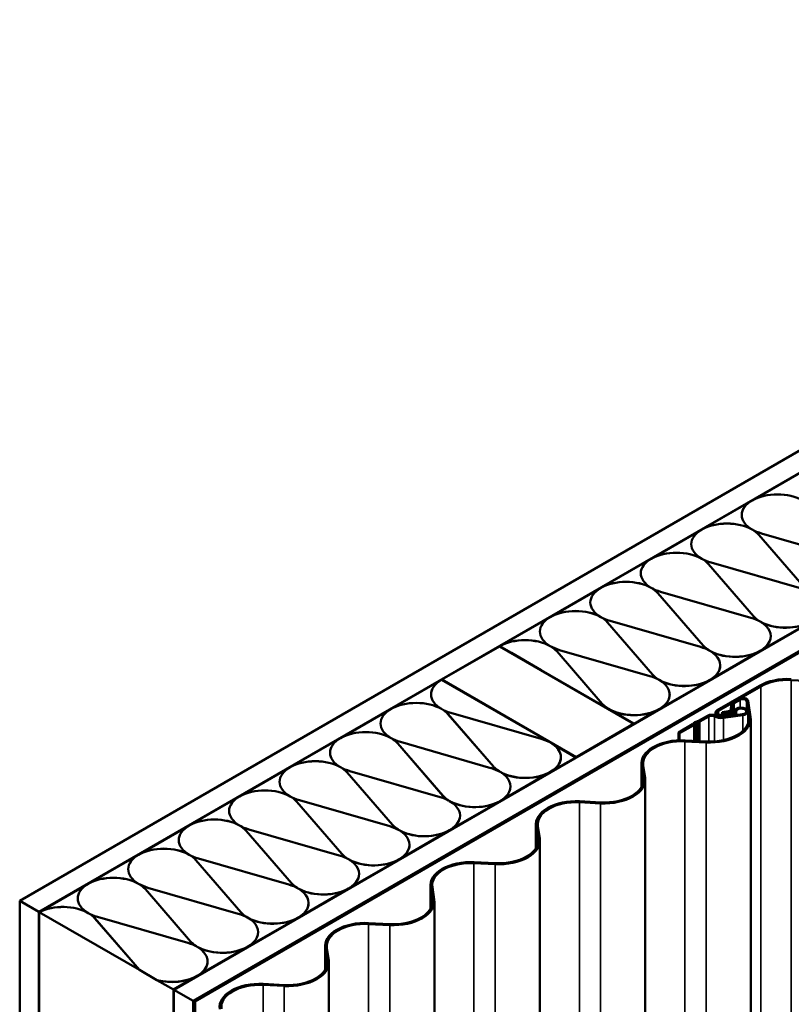
# Model space of a CAD drawing. Units: inches. Extents: x 0.6 to 33.4, y 0.6 to 21.4.
# Drawn here: x 24.3 to 25.7, y 16.1 to 17.9 of the extents above; entities that cross this region are included whole.
import ezdxf

# ---------------------------------------------------------------- set-up
doc = ezdxf.new("R2010")
doc.units = ezdxf.units.IN
doc.header["$LTSCALE"] = 2
doc.header["$MEASUREMENT"] = 0
doc.layers.add('Visible (ANSI)', color=7, linetype='Continuous', lineweight=50)
doc.layers.add('Visible Narrow (ANSI)', color=7, linetype='Continuous', lineweight=35)

msp = doc.modelspace()

# ---------------------------------------------------------------- linework, layer by layer
at = {"layer": 'Visible (ANSI)'}
for p, q in [((24.29204, 16.25106), (28.53468, 18.70055)), ((28.57003, 18.68013), (24.32739, 16.23064)), ((24.57629, 16.08694), (28.81893, 18.53643)), ((28.85429, 18.51602), (24.61165, 16.06653)), ((28.85344, 18.51471), (24.61306, 16.06653)), ((24.61533, 16.06522), (28.8557, 18.51341)), ((25.64274, 16.98933), (25.73582, 17.04307)), ((25.54966, 16.93559), (25.64274, 16.98933)), ((25.64274, 16.98924), (25.64274, 16.98933)), ((25.45658, 16.88184), (25.54966, 16.93559)), ((25.54966, 16.9355), (25.54966, 16.93559)), ((25.64274, 16.9355), (25.64274, 16.93559)), ((25.73825, 16.82947), (25.65509, 16.92568)), ((25.65509, 16.9256), (25.73825, 16.82939)), ((25.82654, 16.88044), (25.65989, 16.92845)), ((25.3635, 16.8281), (25.45658, 16.88184)), ((25.45658, 16.88176), (25.45658, 16.88184)), ((25.54966, 16.88176), (25.54966, 16.88184)), ((25.64517, 16.77573), (25.56201, 16.87194)), ((25.56201, 16.87186), (25.64517, 16.77565)), ((25.73345, 16.8267), (25.56681, 16.87471)), ((25.27042, 16.77436), (25.3635, 16.8281)), ((25.3635, 16.82802), (25.3635, 16.8281)), ((25.45658, 16.82802), (25.45658, 16.8281)), ((25.55209, 16.72199), (25.46893, 16.8182)), ((25.46893, 16.81812), (25.55209, 16.72191)), ((25.64037, 16.77296), (25.47373, 16.82097)), ((25.17733, 16.72062), (25.27042, 16.77436)), ((25.27042, 16.77428), (25.27042, 16.77436)), ((25.3635, 16.77428), (25.3635, 16.77436)), ((25.45901, 16.66825), (25.37585, 16.76446)), ((25.37585, 16.76438), (25.45901, 16.66817)), ((25.54729, 16.71922), (25.38065, 16.76723)), ((25.75061, 16.76566), (25.65752, 16.71192)), ((25.6768, 16.73879), (25.6768, 16.73896)), ((25.07056, 16.6589), (25.17663, 16.72013)), ((25.17663, 16.72013), (25.42411, 16.57725)), ((25.17733, 16.72054), (25.17733, 16.72062)), ((25.19872, 16.7082), (25.17733, 16.72054)), ((25.17733, 16.71973), (25.17733, 16.72054)), ((25.19872, 16.7082), (25.19879, 16.70824)), ((25.19879, 16.70824), (25.25362, 16.67658)), ((25.27042, 16.72054), (25.27042, 16.72062)), ((25.36593, 16.61451), (25.28277, 16.71072)), ((25.28277, 16.71064), (25.36593, 16.61443)), ((25.45421, 16.66548), (25.28757, 16.71349)), ((25.65752, 16.71192), (25.56444, 16.65818)), ((25.58372, 16.68505), (25.58372, 16.68522)), ((25.25129, 16.67703), (25.25362, 16.67658)), ((25.25355, 16.67654), (25.25143, 16.67695)), ((25.25362, 16.67658), (25.25355, 16.67654)), ((25.37828, 16.60453), (25.25355, 16.67654)), ((24.97677, 16.60483), (25.06985, 16.65857)), ((25.06985, 16.65849), (25.06985, 16.65857)), ((25.06985, 16.65849), (25.26817, 16.54399)), ((25.31805, 16.51601), (25.07056, 16.6589)), ((25.07056, 16.65808), (25.07056, 16.6589)), ((25.56444, 16.65818), (25.47136, 16.60444)), ((25.75361, 16.65618), (25.71452, 16.65814)), ((25.49064, 16.63131), (25.49064, 16.63148)), ((25.57801, 16.60257), (25.65605, 16.64763)), ((25.65831, 16.64632), (25.58027, 16.60127)), ((25.60313, 16.60348), (25.60398, 16.61286)), ((25.60717, 16.61276), (25.60632, 16.60338)), ((25.60689, 16.61664), (25.61832, 16.62324)), ((25.62058, 16.62193), (25.60915, 16.61533)), ((25.63657, 16.59029), (25.63216, 16.61949)), ((25.63535, 16.61965), (25.63976, 16.59045)), ((24.88369, 16.55109), (24.97677, 16.60483)), ((24.97677, 16.60475), (24.97677, 16.60483)), ((25.06985, 16.60475), (25.06985, 16.60483)), ((25.16537, 16.49872), (25.08221, 16.59493)), ((25.08221, 16.59485), (25.16537, 16.49863)), ((25.25365, 16.54968), (25.08701, 16.5977)), ((25.42424, 16.57791), (25.37828, 16.60444)), ((25.47136, 16.60444), (25.42496, 16.57766)), ((25.57487, 16.59268), (25.57487, 16.59821)), ((25.58708, 16.59919), (25.59926, 16.60082)), ((25.5878, 16.59739), (25.58708, 16.59919)), ((25.58708, 16.59919), (25.58708, 16.59396)), ((25.58726, 16.59399), (25.60518, 16.59638)), ((25.59998, 16.59902), (25.5878, 16.59739)), ((25.5878, 16.59406), (25.5878, 16.59739)), ((25.6059, 16.59457), (25.58798, 16.59219)), ((25.58879, 16.59016), (25.62465, 16.59494)), ((25.61006, 16.60017), (25.61006, 16.59977)), ((25.61326, 16.59342), (25.61326, 16.59992)), ((25.63506, 16.60017), (25.63506, 16.5774)), ((25.42411, 16.57725), (25.31805, 16.51601)), ((25.42411, 16.57643), (25.42411, 16.57725)), ((25.42424, 16.57791), (25.42438, 16.57799)), ((25.42438, 16.57799), (25.42496, 16.57766)), ((25.42496, 16.57766), (25.42496, 16.57692)), ((25.50666, 16.56138), (25.53286, 16.57651)), ((25.5339, 16.57741), (25.53529, 16.57936)), ((25.53825, 16.57866), (25.53686, 16.57671)), ((25.53867, 16.58131), (25.54204, 16.58211)), ((25.54326, 16.5804), (25.53988, 16.5796)), ((25.54361, 16.58271), (25.56033, 16.59237)), ((25.56259, 16.59106), (25.54587, 16.58141)), ((25.62537, 16.59314), (25.58951, 16.58836)), ((25.64005, 16.58665), (25.64005, 11.68767)), ((25.50892, 16.56008), (25.50666, 16.56138)), ((25.50666, 16.54689), (25.50666, 16.56138)), ((25.53512, 16.5752), (25.50892, 16.56008)), ((25.50892, 16.54697), (25.50892, 16.56008)), ((24.79061, 16.49735), (24.88369, 16.55109)), ((24.88369, 16.55101), (24.88369, 16.55109)), ((24.97677, 16.55101), (24.97677, 16.55109)), ((25.07229, 16.44497), (24.98912, 16.54119)), ((24.98912, 16.54111), (25.07229, 16.44489)), ((25.16057, 16.49594), (24.99392, 16.54396)), ((25.27428, 16.54038), (25.31734, 16.51552)), ((25.55767, 16.54305), (25.51858, 16.54502)), ((25.51886, 16.54686), (25.55794, 16.54489)), ((25.31734, 16.51552), (25.2708, 16.48865)), ((25.29008, 16.51552), (25.29008, 16.51568)), ((25.31734, 16.51479), (25.31734, 16.51552)), ((25.31805, 16.51519), (25.31805, 16.51601)), ((25.43843, 16.46073), (25.43843, 16.50429)), ((24.69753, 16.44361), (24.79061, 16.49735)), ((24.79061, 16.49727), (24.79061, 16.49735)), ((24.88369, 16.49727), (24.88369, 16.49735)), ((24.97921, 16.39123), (24.89604, 16.48745)), ((24.89604, 16.48737), (24.97921, 16.39115)), ((25.06749, 16.4422), (24.90084, 16.49022)), ((25.2708, 16.48865), (25.17772, 16.43491)), ((25.44212, 16.47802), (25.43871, 16.50059)), ((25.4419, 16.50075), (25.44531, 16.47818)), ((25.44559, 16.47438), (25.44559, 11.5754)), ((25.197, 16.46178), (25.197, 16.46194)), ((24.60445, 16.38987), (24.69753, 16.44361)), ((24.69753, 16.44353), (24.69753, 16.44361)), ((24.79061, 16.44353), (24.79061, 16.44361)), ((24.88613, 16.33749), (24.80296, 16.43371)), ((24.80296, 16.43363), (24.88613, 16.33741)), ((24.97441, 16.38846), (24.80776, 16.43648)), ((25.17772, 16.43491), (25.08464, 16.38117)), ((25.36321, 16.43078), (25.32412, 16.43275)), ((25.3244, 16.43459), (25.36349, 16.43262)), ((25.10392, 16.40804), (25.10392, 16.4082)), ((24.51137, 16.33613), (24.60445, 16.38987)), ((24.60445, 16.38979), (24.60445, 16.38987)), ((24.69753, 16.38979), (24.69753, 16.38987)), ((24.79304, 16.28375), (24.70988, 16.37997)), ((24.70988, 16.37988), (24.79304, 16.28367)), ((24.88133, 16.33472), (24.71468, 16.38274)), ((25.08464, 16.38117), (24.99156, 16.32743)), ((25.24398, 16.34846), (25.24398, 16.39203)), ((25.24766, 16.36575), (25.24426, 16.38832)), ((25.24745, 16.38848), (25.25085, 16.36591)), ((25.25114, 16.36211), (25.25114, 11.46313)), ((25.01084, 16.3543), (25.01084, 16.35446)), ((24.41829, 16.28239), (24.51137, 16.33613)), ((24.51137, 16.33605), (24.51137, 16.33613)), ((24.60445, 16.33605), (24.60445, 16.33613)), ((24.69996, 16.23001), (24.6168, 16.32623)), ((24.6168, 16.32614), (24.69996, 16.22993)), ((24.78825, 16.28098), (24.6216, 16.329)), ((24.99156, 16.32743), (24.89848, 16.27369)), ((25.12995, 16.32232), (25.16904, 16.32035)), ((25.16876, 16.31851), (25.12967, 16.32048)), ((24.91775, 16.30056), (24.91775, 16.30072)), ((24.3281, 16.23032), (24.41829, 16.28239)), ((24.41829, 16.28231), (24.41829, 16.28239)), ((24.51137, 16.28231), (24.51137, 16.28239)), ((24.60688, 16.17627), (24.52372, 16.27249)), ((24.52372, 16.2724), (24.60688, 16.17619)), ((24.69516, 16.22724), (24.52852, 16.27526)), ((24.89848, 16.27369), (24.8054, 16.21995)), ((25.04952, 16.23619), (25.04952, 16.27976)), ((25.05321, 16.25348), (25.0498, 16.27605)), ((25.05299, 16.27621), (25.0564, 16.25364)), ((24.32739, 16.23064), (24.29204, 16.25106)), ((24.29204, 11.35208), (24.29204, 16.25106)), ((25.05668, 16.24984), (25.05668, 11.35086)), ((24.32739, 11.33166), (24.32739, 16.23064)), ((24.82467, 16.24682), (24.82467, 16.24698)), ((24.3281, 16.23032), (24.32819, 16.23027)), ((24.3281, 11.33134), (24.3281, 16.23032)), ((24.32819, 16.23027), (24.32819, 16.23018)), ((24.32819, 16.23018), (24.51282, 16.12359)), ((24.41829, 16.22857), (24.41829, 16.22865)), ((24.51282, 16.12367), (24.43064, 16.21875)), ((24.43064, 16.21866), (24.51282, 16.12359)), ((24.60208, 16.1735), (24.43544, 16.22152)), ((24.8054, 16.21995), (24.71232, 16.16621)), ((24.9743, 16.20624), (24.93521, 16.20821)), ((24.93549, 16.21005), (24.97458, 16.20809)), ((24.73159, 16.19308), (24.73159, 16.19324)), ((24.71232, 16.16621), (24.61923, 16.11247)), ((24.85507, 16.12392), (24.85507, 16.16749)), ((24.85875, 16.14121), (24.85535, 16.16378)), ((24.85854, 16.16394), (24.86194, 16.14137)), ((24.51282, 16.12359), (24.51282, 16.12367)), ((24.51282, 16.12367), (24.5452, 16.10498)), ((24.63851, 16.13934), (24.63851, 16.1395)), ((24.86223, 16.13757), (24.86223, 11.2386)), ((24.5452, 16.10498), (24.5452, 16.10481)), ((24.5452, 16.10481), (24.57559, 16.08727)), ((24.61923, 16.11247), (24.57559, 16.08727)), ((24.57559, 16.08727), (24.57559, 11.18845)), ((24.57629, 11.18796), (24.57629, 16.08694)), ((24.61165, 16.06653), (24.57629, 16.08694)), ((24.77985, 16.09398), (24.74076, 16.09594)), ((24.74104, 16.09778), (24.78013, 16.09582)), ((24.61165, 11.16755), (24.61165, 16.06653)), ((24.61306, 16.06653), (24.61306, 11.16755)), ((24.61533, 16.06522), (24.61306, 16.06653)), ((24.61533, 11.16624), (24.61533, 16.06522))]:
    msp.add_line(p, q, dxfattribs=at)
for centre, major_axis, start_param, end_param in [((25.68928, 16.96246), (-0.06582, 0), 3.9269908, 5.4977871), ((25.68928, 16.96237), (0.06582, 0), 0.7853982, 2.3561945), ((25.68928, 16.96246), (-0.06582, 0), 5.4977871, 7.0685835), ((25.68928, 16.96237), (-0.06582, 0), 5.4977871, 6.282111), ((25.5962, 16.90872), (-0.06582, 0), 3.9269908, 5.4977871), ((25.5962, 16.90863), (0.06582, 0), 0.7853982, 2.3561945), ((25.5962, 16.90872), (-0.06582, 0), 5.4977871, 7.0685835), ((25.5962, 16.90863), (-0.06582, 0), 5.4977871, 6.282111), ((25.68928, 16.96246), (-0.06582, 0), 0.7853982, 1.1079169), ((25.5962, 16.90872), (-0.06582, 0), 3.6044721, 3.9269908), ((25.5962, 16.90863), (0.06582, 0), 0.4628794, 0.7853982), ((25.50312, 16.85497), (-0.06582, 0), 3.9269908, 5.4977871), ((25.50312, 16.85489), (0.06582, 0), 0.7853982, 2.3561945), ((25.50312, 16.85497), (-0.06582, 0), 5.4977871, 7.0685835), ((25.50312, 16.85489), (-0.06582, 0), 5.4977871, 6.282111), ((25.5962, 16.90872), (-0.06582, 0), 0.7853982, 1.1079169), ((25.50312, 16.85497), (-0.06582, 0), 3.6044721, 3.9269908), ((25.50312, 16.85489), (0.06582, 0), 0.4628794, 0.7853982), ((25.41004, 16.80123), (-0.06582, 0), 3.9269908, 5.4977871), ((25.41004, 16.80115), (0.06582, 0), 0.7853982, 2.3561945), ((25.41004, 16.80123), (-0.06582, 0), 5.4977871, 7.0685835), ((25.41004, 16.80115), (-0.06582, 0), 5.4977871, 6.282111), ((25.50312, 16.85497), (-0.06582, 0), 0.7853982, 1.1079169), ((25.41004, 16.80123), (-0.06582, 0), 3.6044721, 3.9269908), ((25.41004, 16.80115), (0.06582, 0), 0.4628794, 0.7853982), ((25.70406, 16.7927), (0.06582, 0), 3.9269908, 7.0685835), ((25.31696, 16.74749), (-0.06582, 0), 3.9269908, 5.4977871), ((25.31696, 16.74741), (0.06582, 0), 0.7853982, 2.3561945), ((25.70406, 16.7927), (-0.06582, 0), 0.4628794, 0.7853982), ((25.70406, 16.79262), (0.06582, 0), 3.6044721, 3.8872568), ((25.31696, 16.74749), (-0.06582, 0), 5.4977871, 7.0685835), ((25.31696, 16.74741), (-0.06582, 0), 5.4977871, 6.282111), ((25.41004, 16.80123), (-0.06582, 0), 0.7853982, 1.1079169), ((25.31696, 16.74749), (-0.06582, 0), 3.6044721, 3.9269908), ((25.31696, 16.74741), (0.06582, 0), 0.4628794, 0.7853982), ((25.61098, 16.73896), (0.06582, 0), 3.9269908, 7.0685835), ((25.61098, 16.73896), (0.06582, 0), 0.7853982, 1.1079169), ((25.70406, 16.79254), (0.06582, 0), 3.9805793, 5.4977871), ((25.22387, 16.69375), (-0.06582, 0), 3.9269908, 5.4977871), ((25.22387, 16.69367), (0.06582, 0), 0.7853982, 2.3561945), ((25.61098, 16.73896), (-0.06582, 0), 0.4628794, 0.7853982), ((25.61098, 16.73888), (0.06582, 0), 3.6044721, 3.8872568), ((25.61098, 16.73879), (0.06582, 0), 5.4977871, 6.2831853), ((25.22387, 16.73888), (-0.03291, 0.057), 1.7850787, 1.8138321), ((25.22395, 16.73892), (0.03291, -0.057), 4.9266714, 4.9583755), ((25.31696, 16.74749), (-0.06582, 0), 0.7853982, 1.1079169), ((25.22387, 16.69375), (-0.06582, 0), 3.6044721, 3.9269908), ((25.22387, 16.69367), (0.06582, 0), 0.4628794, 0.7853982), ((25.5179, 16.68522), (0.06582, 0), 3.9269908, 7.0685835), ((25.5179, 16.68522), (0.06582, 0), 0.7853982, 1.1079169), ((25.61098, 16.73879), (0.06582, 0), 3.9805793, 5.4977871), ((25.5179, 16.68505), (0.06582, 0), 5.4977871, 6.2831853), ((25.5179, 16.68522), (-0.06582, 0), 0.4628794, 0.7853982), ((25.5179, 16.68514), (0.06582, 0), 3.6044721, 3.8872568), ((25.11639, 16.6317), (-0.06582, 0), 5.4977871, 7.0685835), ((25.11639, 16.63162), (-0.06582, 0), 5.4977871, 6.282111), ((25.42482, 16.63148), (0.06582, 0), 3.6044721, 7.0685835), ((25.42482, 16.63148), (0.06582, 0), 0.7853982, 1.1079169), ((25.5179, 16.68505), (0.06582, 0), 3.9805793, 5.4977871), ((25.70837, 16.61742), (0.074, 0), 1.4838952, 2.3561945), ((25.70837, 16.61742), (-0.0708, 0), 4.6254879, 5.4977871), ((25.42482, 16.63131), (0.06582, 0), 5.4977871, 6.2831853), ((25.02331, 16.57796), (-0.06582, 0), 3.9269908, 5.4977871), ((25.02331, 16.57788), (0.06582, 0), 0.7853982, 2.3561945), ((25.42482, 16.6314), (0.06582, 0), 3.6044721, 3.9269908), ((25.61396, 16.61255), (-0.01, 0), 5.4977871, 6.2308263), ((25.61396, 16.61255), (-0.0068, 0), 5.4977871, 6.2308263), ((25.62539, 16.61915), (0.01, 0), 0.0869011, 2.3561945), ((25.62539, 16.61915), (0.0068, 0), 0.0869011, 2.3561945), ((25.02331, 16.57796), (-0.06582, 0), 5.4977871, 7.0685835), ((25.02331, 16.57788), (-0.06582, 0), 5.4977871, 6.282111), ((25.11639, 16.6317), (-0.06582, 0), 0.7853982, 1.1079169), ((25.02331, 16.57796), (-0.06582, 0), 3.6044721, 3.9269908), ((25.02331, 16.57788), (0.06582, 0), 0.4628794, 0.7853982), ((25.42482, 16.63131), (0.06582, 0), 3.9269908, 5.4977871), ((25.5679, 16.588), (0.0107, 0), 0.7853982, 2.3561945), ((25.58557, 16.59821), (-0.0107, 0), 5.4977871, 8.0808739), ((25.58557, 16.59821), (-0.0075, 0), 5.4977871, 8.0808739), ((25.59813, 16.60363), (0.005, 0), 4.9392813, 6.2308263), ((25.59813, 16.60363), (0.0082, 0), 4.9392813, 6.2308263), ((25.60376, 16.59992), (0.0063, 0), 4.9392813, 6.3065509), ((25.60376, 16.59992), (0.0095, 0), 4.9392813, 6.3065509), ((25.62256, 16.60017), (-0.0125, 0), 1.7976886, 6.3065509), ((25.62256, 16.60017), (0.0093, 0), 4.9392813, 9.4481436), ((25.37828, 16.596), (-0.03291, 0.057), 4.0618303, 4.0848277), ((25.37842, 16.59608), (0.03291, -0.057), 0.9202376, 0.943235), ((25.52947, 16.57847), (0.0048, 0), 5.4977871, 5.8925783), ((25.52947, 16.57847), (0.008, 0), 5.4977871, 5.8925783), ((25.54103, 16.578), (-0.0062, 0), 5.102996, 5.8925783), ((25.54103, 16.578), (-0.003, 0), 5.102996, 5.8925783), ((25.54021, 16.58467), (0.0048, 0), 5.102996, 5.4977871), ((25.54021, 16.58467), (-0.008, 0), 1.9614034, 2.3561945), ((25.56425, 16.58665), (0.0758, 0), 4.6254879, 6.3700864), ((25.56425, 16.58665), (0.0726, 0), 4.6254879, 6.3700864), ((25.5679, 16.588), (-0.0075, 0), 3.9269908, 5.4977871), ((25.58557, 16.59821), (-0.0175, 0), 0.7853982, 1.7976886), ((25.58557, 16.59821), (0.0143, 0), 3.9269908, 4.9392813), ((24.93023, 16.52422), (-0.06582, 0), 3.9269908, 5.4977871), ((24.93023, 16.52414), (0.06582, 0), 0.7853982, 2.3561945), ((24.93023, 16.52422), (-0.06582, 0), 5.4977871, 7.0685835), ((24.93023, 16.52414), (-0.06582, 0), 5.4977871, 6.282111), ((25.02331, 16.57796), (-0.06582, 0), 0.7853982, 1.1079169), ((24.93023, 16.52422), (-0.06582, 0), 3.6044721, 3.9269908), ((24.93023, 16.52414), (0.06582, 0), 0.4628794, 0.7853982), ((25.22426, 16.51568), (0.06582, 0), 3.9269908, 7.3911022), ((25.51243, 16.50429), (-0.074, 0), 4.6254879, 6.3700864), ((25.51243, 16.50429), (-0.0708, 0), 4.6254879, 6.3700864), ((24.83715, 16.47048), (-0.06582, 0), 3.9269908, 5.4977871), ((24.83715, 16.4704), (0.06582, 0), 0.7853982, 2.3561945), ((25.22426, 16.51552), (0.06582, 0), 5.4977871, 6.2831853), ((24.83715, 16.47048), (-0.06582, 0), 5.4977871, 7.0685835), ((24.83715, 16.4704), (-0.06582, 0), 5.4977871, 6.282111), ((24.93023, 16.52422), (-0.06582, 0), 0.7853982, 1.1079169), ((24.83715, 16.47048), (-0.06582, 0), 3.6044721, 3.9269908), ((24.83715, 16.4704), (0.06582, 0), 0.4628794, 0.7853982), ((25.13118, 16.46194), (0.06582, 0), 3.9269908, 7.0685835), ((25.13118, 16.46194), (0.06582, 0), 0.7853982, 1.1079169), ((25.22426, 16.51568), (-0.06582, 0), 0.4628794, 0.7853982), ((25.22426, 16.5156), (0.06582, 0), 3.6044721, 3.8872568), ((25.22426, 16.51552), (0.06582, 0), 3.9805793, 5.4977871), ((25.36979, 16.47438), (0.0758, 0), 4.6254879, 6.3700864), ((25.36979, 16.47438), (0.0726, 0), 4.6254879, 6.3700864), ((24.74407, 16.41674), (-0.06582, 0), 3.9269908, 5.4977871), ((24.74407, 16.41666), (0.06582, 0), 0.7853982, 2.3561945), ((25.13118, 16.46178), (0.06582, 0), 5.4977871, 6.2831853), ((24.74407, 16.41674), (-0.06582, 0), 5.4977871, 7.0685835), ((24.74407, 16.41666), (-0.06582, 0), 5.4977871, 6.282111), ((24.83715, 16.47048), (-0.06582, 0), 0.7853982, 1.1079169), ((24.74407, 16.41674), (-0.06582, 0), 3.6044721, 3.9269908), ((24.74407, 16.41666), (0.06582, 0), 0.4628794, 0.7853982), ((25.0381, 16.4082), (0.06582, 0), 3.9269908, 7.0685835), ((25.0381, 16.4082), (0.06582, 0), 0.7853982, 1.1079169), ((25.13118, 16.46194), (-0.06582, 0), 0.4628794, 0.7853982), ((25.13118, 16.46186), (0.06582, 0), 3.6044721, 3.8872568), ((25.13118, 16.46178), (0.06582, 0), 3.9805793, 5.4977871), ((25.31798, 16.39203), (-0.074, 0), 4.6254879, 6.3700864), ((25.31798, 16.39203), (-0.0708, 0), 4.6254879, 6.3700864), ((24.65099, 16.363), (-0.06582, 0), 3.9269908, 5.4977871), ((24.65099, 16.36292), (0.06582, 0), 0.7853982, 2.3561945), ((25.0381, 16.40804), (0.06582, 0), 5.4977871, 6.2831853), ((24.65099, 16.363), (-0.06582, 0), 5.4977871, 7.0685835), ((24.65099, 16.36292), (-0.06582, 0), 5.4977871, 6.282111), ((24.74407, 16.41674), (-0.06582, 0), 0.7853982, 1.1079169), ((24.65099, 16.363), (-0.06582, 0), 3.6044721, 3.9269908), ((24.65099, 16.36292), (0.06582, 0), 0.4628794, 0.7853982), ((24.94502, 16.35446), (0.06582, 0), 3.9269908, 7.0685835), ((24.94502, 16.35446), (0.06582, 0), 0.7853982, 1.1079169), ((25.0381, 16.4082), (-0.06582, 0), 0.4628794, 0.7853982), ((25.0381, 16.40812), (0.06582, 0), 3.6044721, 3.8872568), ((25.0381, 16.40804), (0.06582, 0), 3.9805793, 5.4977871), ((25.17534, 16.36211), (0.0758, 0), 4.6254879, 6.3700864), ((25.17534, 16.36211), (0.0726, 0), 4.6254879, 6.3700864), ((24.55791, 16.30926), (-0.06582, 0), 3.9269908, 5.4977871), ((24.55791, 16.30918), (0.06582, 0), 0.7853982, 2.3561945), ((24.94502, 16.3543), (0.06582, 0), 5.4977871, 6.2831853), ((24.55791, 16.30926), (-0.06582, 0), 5.4977871, 7.0685835), ((24.55791, 16.30918), (-0.06582, 0), 5.4977871, 6.282111), ((24.65099, 16.363), (-0.06582, 0), 0.7853982, 1.1079169), ((24.55791, 16.30926), (-0.06582, 0), 3.6044721, 3.9269908), ((24.55791, 16.30918), (0.06582, 0), 0.4628794, 0.7853982), ((24.85194, 16.30072), (0.06582, 0), 3.9269908, 7.0685835), ((24.85194, 16.30072), (0.06582, 0), 0.7853982, 1.1079169), ((24.94502, 16.35446), (-0.06582, 0), 0.4628794, 0.7853982), ((24.94502, 16.35438), (0.06582, 0), 3.6044721, 3.8872568), ((24.94502, 16.3543), (0.06582, 0), 3.9805793, 5.4977871), ((25.12352, 16.27976), (-0.074, 0), 4.6254879, 6.3700864), ((25.12352, 16.27976), (-0.0708, 0), 4.6254879, 6.3700864), ((24.46483, 16.25552), (-0.06582, 0), 3.9269908, 5.4977871), ((24.46483, 16.25544), (0.06582, 0), 0.7853982, 2.3561945), ((24.85194, 16.30056), (0.06582, 0), 5.4977871, 6.2831853), ((24.46483, 16.25552), (-0.06582, 0), 5.4977871, 7.0685835), ((24.46483, 16.25544), (-0.06582, 0), 5.4977871, 6.282111), ((24.55791, 16.30926), (-0.06582, 0), 0.7853982, 1.1079169), ((24.46483, 16.25552), (-0.06582, 0), 3.6044721, 3.9269908), ((24.46483, 16.25544), (0.06582, 0), 0.4628794, 0.7853982), ((24.75886, 16.24698), (0.06582, 0), 3.9269908, 7.0685835), ((24.75886, 16.24698), (0.06582, 0), 0.7853982, 1.1079169), ((24.85194, 16.30072), (-0.06582, 0), 0.4628794, 0.7853982), ((24.85194, 16.30064), (0.06582, 0), 3.6044721, 3.8872568), ((24.85194, 16.30056), (0.06582, 0), 3.9805793, 5.4977871), ((24.98088, 16.24984), (0.0758, 0), 4.6254879, 6.3700864), ((24.98088, 16.24984), (0.0726, 0), 4.6254879, 6.3700864), ((24.37175, 16.20178), (-0.06582, 0), 3.9269908, 5.4355924), ((24.37175, 16.2017), (0.06582, 0), 0.7853982, 2.2939997), ((24.75886, 16.24682), (0.06582, 0), 5.4977871, 6.2831853), ((24.46483, 16.25552), (-0.06582, 0), 0.7853982, 1.1079169), ((24.37175, 16.20178), (-0.06582, 0), 3.6044721, 3.9269908), ((24.37175, 16.2017), (0.06582, 0), 0.4628794, 0.7853982), ((24.66577, 16.19324), (0.06582, 0), 3.9269908, 7.0685835), ((24.66577, 16.19324), (0.06582, 0), 0.7853982, 1.1079169), ((24.75886, 16.24698), (-0.06582, 0), 0.4628794, 0.7853982), ((24.75886, 16.2469), (0.06582, 0), 3.6044721, 3.8872568), ((24.75886, 16.24682), (0.06582, 0), 3.9805793, 5.4977871), ((24.92907, 16.16749), (-0.074, 0), 4.6254879, 6.3700864), ((24.92907, 16.16749), (-0.0708, 0), 4.6254879, 6.3700864), ((24.66577, 16.19324), (-0.06582, 0), 0.4628794, 0.7853982), ((24.66577, 16.19316), (0.06582, 0), 3.6044721, 3.8872568), ((24.66577, 16.19308), (0.06582, 0), 5.4977871, 6.2831853), ((24.57269, 16.1395), (0.06582, 0), 4.2814184, 7.0685835), ((24.57269, 16.1395), (0.06582, 0), 0.7853982, 1.1079169), ((24.66577, 16.19308), (0.06582, 0), 3.9805793, 5.4977871), ((24.78643, 16.13757), (0.0758, 0), 4.6254879, 6.3700864), ((24.78643, 16.13757), (0.0726, 0), 4.6254879, 6.3700864), ((24.57269, 16.13934), (0.06582, 0), 5.4977871, 6.2831853), ((24.57269, 16.13934), (0.06582, 0), 4.2814184, 5.4977871), ((24.73462, 16.05522), (-0.074, 0), 4.6254879, 6.3700864), ((24.73462, 16.05522), (-0.0708, 0), 4.6254879, 6.3700864)]:
    msp.add_ellipse(centre, major_axis=major_axis, ratio=0.5773503, start_param=start_param, end_param=end_param, dxfattribs=at)
at = {"layer": 'Visible Narrow (ANSI)'}
for p, q in [((25.65509, 16.9256), (25.65509, 16.92568)), ((25.56201, 16.87186), (25.56201, 16.87194)), ((25.46893, 16.81812), (25.46893, 16.8182)), ((25.64517, 16.77565), (25.64517, 16.77573)), ((25.37585, 16.76438), (25.37585, 16.76446)), ((25.55209, 16.72191), (25.55209, 16.72199)), ((25.28277, 16.71064), (25.28277, 16.71072)), ((25.45901, 16.66817), (25.45901, 16.66825)), ((25.71452, 11.75916), (25.71452, 16.65814)), ((25.65831, 11.74734), (25.65831, 16.64632)), ((25.36593, 16.61443), (25.36593, 16.61451)), ((25.60717, 16.61276), (25.60717, 16.59686)), ((25.60915, 16.61533), (25.60915, 16.59804)), ((25.62058, 16.62193), (25.62058, 16.6073)), ((25.63216, 16.61949), (25.63216, 16.60479)), ((25.08221, 16.59485), (25.08221, 16.59493)), ((25.37828, 16.60444), (25.37828, 16.60453)), ((25.58027, 16.59514), (25.58027, 16.60127)), ((25.59998, 16.59902), (25.59998, 16.59568)), ((25.6059, 16.59457), (25.6059, 16.59244)), ((25.60632, 16.60338), (25.60632, 16.5966)), ((25.61006, 16.59983), (25.61006, 16.6)), ((25.53686, 16.54595), (25.53686, 16.57671)), ((25.53825, 16.54588), (25.53825, 16.57866)), ((25.53988, 16.5458), (25.53988, 16.5796)), ((25.54326, 16.54563), (25.54326, 16.5804)), ((25.54587, 16.5455), (25.54587, 16.58141)), ((25.56259, 16.54474), (25.56259, 16.59106)), ((25.5732, 16.54505), (25.5732, 16.59106)), ((25.58798, 16.59219), (25.58798, 16.59007)), ((25.58951, 16.54735), (25.58951, 16.58836)), ((25.62537, 16.56403), (25.62537, 16.59314)), ((25.63657, 16.59029), (25.63657, 16.58301)), ((25.53512, 16.54604), (25.53512, 16.5752)), ((24.98912, 16.54111), (24.98912, 16.54119)), ((25.51858, 11.64604), (25.51858, 16.54502)), ((25.55767, 11.64407), (25.55767, 16.54305)), ((24.89604, 16.48737), (24.89604, 16.48745)), ((25.16537, 16.49863), (25.16537, 16.49872)), ((25.43871, 16.50059), (25.43871, 16.4612)), ((25.44212, 16.47802), (25.44212, 16.47074)), ((24.80296, 16.43363), (24.80296, 16.43371)), ((25.07229, 16.44489), (25.07229, 16.44497)), ((25.32412, 11.53377), (25.32412, 16.43275)), ((25.36321, 11.5318), (25.36321, 16.43078)), ((24.70988, 16.37988), (24.70988, 16.37997)), ((24.97921, 16.39115), (24.97921, 16.39123)), ((25.24426, 16.38832), (25.24426, 16.34894)), ((25.24766, 16.36575), (25.24766, 16.35847)), ((24.6168, 16.32614), (24.6168, 16.32623)), ((24.88613, 16.33741), (24.88613, 16.33749)), ((25.12967, 11.4215), (25.12967, 16.32048)), ((25.16876, 11.41953), (25.16876, 16.31851)), ((24.52372, 16.2724), (24.52372, 16.27249)), ((24.79304, 16.28367), (24.79304, 16.28375)), ((25.0498, 16.27605), (25.0498, 16.23667)), ((25.05321, 16.25348), (25.05321, 16.2462)), ((24.43064, 16.21866), (24.43064, 16.21875)), ((24.69996, 16.22993), (24.69996, 16.23001)), ((24.93521, 11.30923), (24.93521, 16.20821)), ((24.9743, 11.30727), (24.9743, 16.20624)), ((24.60688, 16.17619), (24.60688, 16.17627)), ((24.85535, 16.16378), (24.85535, 16.1244)), ((24.85875, 16.14121), (24.85875, 16.13394)), ((24.74076, 11.19696), (24.74076, 16.09594)), ((24.77985, 11.195), (24.77985, 16.09398))]:
    msp.add_line(p, q, dxfattribs=at)

doc.saveas('drawing.dxf')
